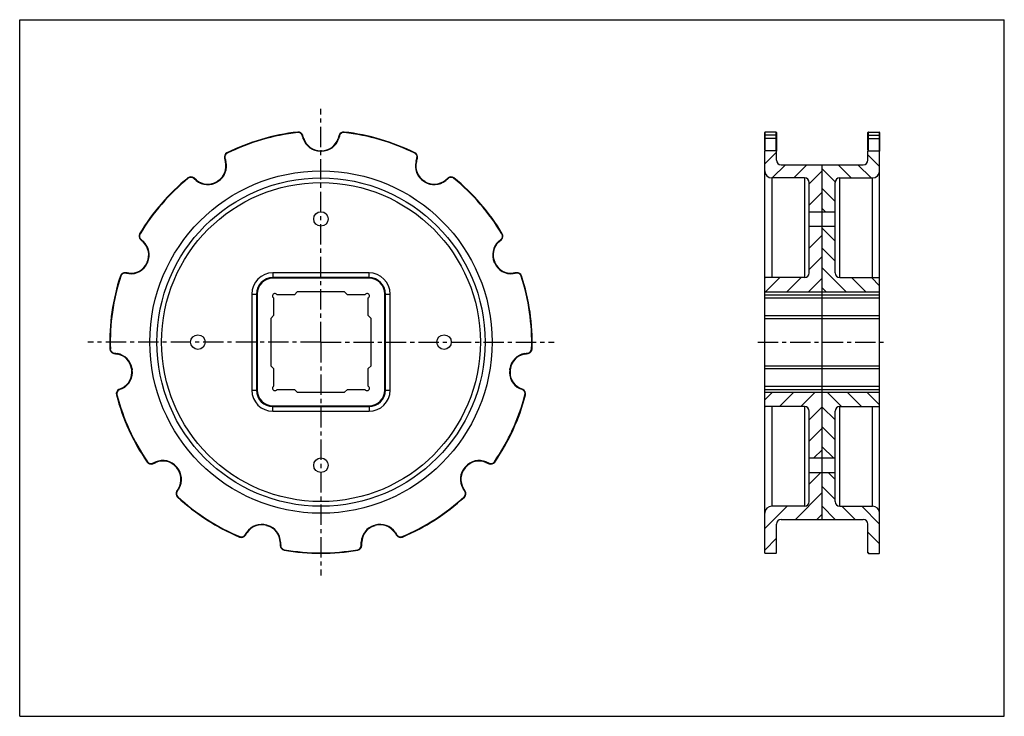
# Model space of a CAD drawing. Units: millimetres. Extents: x 0 to 420, y 0 to 297.
import ezdxf

# ---------------------------------------------------------------- set-up
doc = ezdxf.new("R2010")
doc.units = ezdxf.units.MM
doc.header["$LTSCALE"] = 23.1
doc.linetypes.add('CENTER', pattern=[0.6, 0.375, -0.075, 0.075, -0.075])
doc.layers.get('0').update_dxf_attribs({"linetype": 'CONTINUOUS'})
for name, color, linetype in [('02___PRT_ALL_AXES', 7, 'CONTINUOUS'), ('DEFAULT_1', 7, 'CENTER'), ('RUNDUNGEN', 7, 'CONTINUOUS')]:
    doc.layers.add(name, color=color, linetype=linetype)

msp = doc.modelspace()

# ---------------------------------------------------------------- hatches: boundary and pattern name
at = {"linetype": 'CONTINUOUS'}
h = msp.add_hatch(dxfattribs=at)
h.set_pattern_fill('A', color=2, scale=6.466758, angle=45, style=0, pattern_type=0)
h.set_pattern_definition([(45, (0, 0), (-4.57269, 4.57269), [])])
edge = h.paths.add_edge_path()
edge.add_line((322.81, 69.66), (322.81, 81.96))
edge.add_spline(control_points=[(322.81, 69.66), (322.81, 69.54), (322.73, 69.46), (322.61, 69.46)], knot_values=[0, 0, 0, 0, 1, 1, 1, 1], weights=[1, 0.804738, 0.804738, 1], degree=3, periodic=0)
edge.add_line((322.61, 69.46), (318.01, 69.46))
edge.add_spline(control_points=[(318.01, 69.46), (317.9, 69.46), (317.81, 69.54), (317.81, 69.66)], knot_values=[0, 0, 0, 0, 1, 1, 1, 1], weights=[1, 0.804738, 0.804738, 1], degree=3, periodic=0)
edge.add_line((317.81, 69.66), (317.81, 86.55))
edge.add_spline(control_points=[(317.81, 86.55), (317.81, 88.31), (319.06, 89.55), (320.81, 89.55)], knot_values=[0, 0, 0, 0, 1, 1, 1, 1], weights=[1, 0.804738, 0.804738, 1], degree=3, periodic=0)
edge.add_line((334.81, 89.55), (320.81, 89.55))
edge.add_spline(control_points=[(336.81, 91.55), (336.81, 90.38), (335.99, 89.55), (334.81, 89.55)], knot_values=[0, 0, 0, 0, 1, 1, 1, 1], weights=[1, 0.804738, 0.804738, 1], degree=3, periodic=0)
edge.add_line((336.81, 91.55), (336.81, 103.95))
edge.add_line((336.81, 103.95), (342.31, 103.95))
edge.add_line((342.31, 83.96), (342.31, 103.95))
edge.add_line((342.31, 83.96), (324.81, 83.96))
edge.add_spline(control_points=[(322.81, 81.96), (322.81, 83.13), (323.64, 83.96), (324.81, 83.96)], knot_values=[0, 0, 0, 0, 1, 1, 1, 1], weights=[1, 0.804738, 0.804738, 1], degree=3, periodic=0)
edge = h.paths.add_edge_path()
edge.add_line((322.81, 237.14), (322.81, 240.94))
edge.add_spline(control_points=[(322.81, 237.14), (322.81, 235.97), (323.64, 235.14), (324.81, 235.14)], knot_values=[0, 0, 0, 0, 1, 1, 1, 1], weights=[1, 0.804738, 0.804738, 1], degree=3, periodic=0)
edge.add_line((342.31, 235.14), (324.81, 235.14))
edge.add_line((342.31, 215.15), (342.31, 235.14))
edge.add_line((336.81, 215.15), (342.31, 215.15))
edge.add_line((336.81, 215.15), (336.81, 227.55))
edge.add_spline(control_points=[(336.81, 227.55), (336.81, 228.72), (335.99, 229.55), (334.81, 229.55)], knot_values=[0, 0, 0, 0, 1, 1, 1, 1], weights=[1, 0.804738, 0.804738, 1], degree=3, periodic=0)
edge.add_line((334.81, 229.55), (320.81, 229.55))
edge.add_spline(control_points=[(317.81, 232.55), (317.81, 230.79), (319.06, 229.55), (320.81, 229.55)], knot_values=[0, 0, 0, 0, 1, 1, 1, 1], weights=[1, 0.804738, 0.804738, 1], degree=3, periodic=0)
edge.add_line((317.81, 232.55), (317.81, 240.94))
edge.add_spline(control_points=[(317.81, 240.94), (317.81, 241.06), (317.9, 241.14), (318.01, 241.14)], knot_values=[0, 0, 0, 0, 1, 1, 1, 1], weights=[1, 0.804738, 0.804738, 1], degree=3, periodic=0)
edge.add_line((322.61, 241.14), (318.01, 241.14))
edge.add_spline(control_points=[(322.81, 240.94), (322.81, 241.06), (322.73, 241.14), (322.61, 241.14)], knot_values=[0, 0, 0, 0, 1, 1, 1, 1], weights=[1, 0.804738, 0.804738, 1], degree=3, periodic=0)
edge = h.paths.add_edge_path()
edge.add_line((342.31, 110.15), (342.31, 138.15))
edge.add_line((336.81, 110.15), (342.31, 110.15))
edge.add_line((336.81, 110.15), (336.81, 130.05))
edge.add_spline(control_points=[(336.81, 130.05), (336.81, 131.22), (335.99, 132.05), (334.81, 132.05)], knot_values=[0, 0, 0, 0, 1, 1, 1, 1], weights=[1, 0.804738, 0.804738, 1], degree=3, periodic=0)
edge.add_line((334.81, 132.05), (318.11, 132.05))
edge.add_spline(control_points=[(317.81, 132.35), (317.81, 132.17), (317.94, 132.05), (318.11, 132.05)], knot_values=[0, 0, 0, 0, 1, 1, 1, 1], weights=[1, 0.804738, 0.804738, 1], degree=3, periodic=0)
edge.add_line((317.81, 132.35), (317.81, 138.15))
edge.add_line((317.81, 138.15), (342.31, 138.15))
edge = h.paths.add_edge_path()
edge.add_line((342.31, 180.95), (342.31, 208.95))
edge.add_line((317.81, 180.95), (342.31, 180.95))
edge.add_line((317.81, 180.95), (317.81, 186.75))
edge.add_spline(control_points=[(317.81, 186.75), (317.81, 186.93), (317.94, 187.05), (318.11, 187.05)], knot_values=[0, 0, 0, 0, 1, 1, 1, 1], weights=[1, 0.804738, 0.804738, 1], degree=3, periodic=0)
edge.add_line((334.81, 187.05), (318.11, 187.05))
edge.add_spline(control_points=[(336.81, 189.05), (336.81, 187.88), (335.99, 187.05), (334.81, 187.05)], knot_values=[0, 0, 0, 0, 1, 1, 1, 1], weights=[1, 0.804738, 0.804738, 1], degree=3, periodic=0)
edge.add_line((336.81, 189.05), (336.81, 208.95))
edge.add_line((336.81, 208.95), (342.31, 208.95))
h = msp.add_hatch(dxfattribs=at)
h.set_pattern_fill('default__1', color=2, scale=5.987269, angle=135, style=0, pattern_type=0)
h.set_pattern_definition([(135, (0, 0), (-4.23364, -4.23364), [])])
edge = h.paths.add_edge_path()
edge.add_line((361.81, 69.66), (361.81, 81.96))
edge.add_spline(control_points=[(361.81, 81.96), (361.81, 83.13), (360.99, 83.96), (359.81, 83.96)], knot_values=[0, 0, 0, 0, 1, 1, 1, 1], weights=[1, 0.804738, 0.804738, 1], degree=3, periodic=0)
edge.add_line((342.31, 83.96), (359.81, 83.96))
edge.add_line((342.31, 83.96), (342.31, 103.95))
edge.add_line((347.81, 103.95), (342.31, 103.95))
edge.add_line((347.81, 91.55), (347.81, 103.95))
edge.add_spline(control_points=[(347.81, 91.55), (347.81, 90.38), (348.64, 89.55), (349.81, 89.55)], knot_values=[0, 0, 0, 0, 1, 1, 1, 1], weights=[1, 0.804738, 0.804738, 1], degree=3, periodic=0)
edge.add_line((349.81, 89.55), (363.81, 89.55))
edge.add_spline(control_points=[(366.81, 86.55), (366.81, 88.31), (365.57, 89.55), (363.81, 89.55)], knot_values=[0, 0, 0, 0, 1, 1, 1, 1], weights=[1, 0.804738, 0.804738, 1], degree=3, periodic=0)
edge.add_line((366.81, 69.66), (366.81, 86.55))
edge.add_spline(control_points=[(366.61, 69.46), (366.73, 69.46), (366.81, 69.54), (366.81, 69.66)], knot_values=[0, 0, 0, 0, 1, 1, 1, 1], weights=[1, 0.804738, 0.804738, 1], degree=3, periodic=0)
edge.add_line((362.01, 69.46), (366.61, 69.46))
edge.add_spline(control_points=[(361.81, 69.66), (361.81, 69.54), (361.9, 69.46), (362.01, 69.46)], knot_values=[0, 0, 0, 0, 1, 1, 1, 1], weights=[1, 0.804738, 0.804738, 1], degree=3, periodic=0)
edge = h.paths.add_edge_path()
edge.add_line((361.81, 237.14), (361.81, 240.94))
edge.add_spline(control_points=[(361.81, 240.94), (361.81, 241.06), (361.9, 241.14), (362.01, 241.14)], knot_values=[0, 0, 0, 0, 1, 1, 1, 1], weights=[1, 0.804738, 0.804738, 1], degree=3, periodic=0)
edge.add_line((362.01, 241.14), (366.61, 241.14))
edge.add_spline(control_points=[(366.81, 240.94), (366.81, 241.06), (366.73, 241.14), (366.61, 241.14)], knot_values=[0, 0, 0, 0, 1, 1, 1, 1], weights=[1, 0.804738, 0.804738, 1], degree=3, periodic=0)
edge.add_line((366.81, 232.55), (366.81, 240.94))
edge.add_spline(control_points=[(366.81, 232.55), (366.81, 230.79), (365.57, 229.55), (363.81, 229.55)], knot_values=[0, 0, 0, 0, 1, 1, 1, 1], weights=[1, 0.804738, 0.804738, 1], degree=3, periodic=0)
edge.add_line((349.81, 229.55), (363.81, 229.55))
edge.add_spline(control_points=[(347.81, 227.55), (347.81, 228.72), (348.64, 229.55), (349.81, 229.55)], knot_values=[0, 0, 0, 0, 1, 1, 1, 1], weights=[1, 0.804738, 0.804738, 1], degree=3, periodic=0)
edge.add_line((347.81, 215.15), (347.81, 227.55))
edge.add_line((347.81, 215.15), (342.31, 215.15))
edge.add_line((342.31, 215.15), (342.31, 235.14))
edge.add_line((342.31, 235.14), (359.81, 235.14))
edge.add_spline(control_points=[(361.81, 237.14), (361.81, 235.97), (360.99, 235.14), (359.81, 235.14)], knot_values=[0, 0, 0, 0, 1, 1, 1, 1], weights=[1, 0.804738, 0.804738, 1], degree=3, periodic=0)
edge = h.paths.add_edge_path()
edge.add_line((342.31, 110.15), (342.31, 138.15))
edge.add_line((366.81, 138.15), (342.31, 138.15))
edge.add_line((366.81, 132.35), (366.81, 138.15))
edge.add_spline(control_points=[(366.81, 132.35), (366.81, 132.17), (366.69, 132.05), (366.51, 132.05)], knot_values=[0, 0, 0, 0, 1, 1, 1, 1], weights=[1, 0.804738, 0.804738, 1], degree=3, periodic=0)
edge.add_line((349.81, 132.05), (366.51, 132.05))
edge.add_spline(control_points=[(347.81, 130.05), (347.81, 131.22), (348.64, 132.05), (349.81, 132.05)], knot_values=[0, 0, 0, 0, 1, 1, 1, 1], weights=[1, 0.804738, 0.804738, 1], degree=3, periodic=0)
edge.add_line((347.81, 110.15), (347.81, 130.05))
edge.add_line((347.81, 110.15), (342.31, 110.15))
edge = h.paths.add_edge_path()
edge.add_line((342.31, 180.95), (342.31, 208.95))
edge.add_line((347.81, 208.95), (342.31, 208.95))
edge.add_line((347.81, 189.05), (347.81, 208.95))
edge.add_spline(control_points=[(347.81, 189.05), (347.81, 187.88), (348.64, 187.05), (349.81, 187.05)], knot_values=[0, 0, 0, 0, 1, 1, 1, 1], weights=[1, 0.804738, 0.804738, 1], degree=3, periodic=0)
edge.add_line((349.81, 187.05), (366.51, 187.05))
edge.add_spline(control_points=[(366.81, 186.75), (366.81, 186.93), (366.69, 187.05), (366.51, 187.05)], knot_values=[0, 0, 0, 0, 1, 1, 1, 1], weights=[1, 0.804738, 0.804738, 1], degree=3, periodic=0)
edge.add_line((366.81, 180.95), (366.81, 186.75))
edge.add_line((366.81, 180.95), (342.31, 180.95))

# ---------------------------------------------------------------- linework, layer by layer
at = {"color": 7, "linetype": 'CONTINUOUS'}
for p, q in [((0, 0), (0, 297)), ((0, 297), (420, 297)), ((420, 0), (420, 297)), ((322.61, 249.11), (318.01, 249.11)), ((322.81, 246.27), (322.81, 248.91)), ((361.81, 248.9), (361.81, 246.27)), ((362.01, 249.11), (366.61, 249.11)), ((366.81, 248.9), (366.81, 247.67)), ((317.81, 69.66), (317.81, 240.94)), ((322.61, 241.14), (318.01, 241.14)), ((322.81, 237.14), (322.81, 240.94)), ((361.81, 237.14), (361.81, 240.94)), ((362.01, 241.14), (366.61, 241.14)), ((366.81, 69.66), (366.81, 240.94)), ((324.81, 235.14), (359.81, 235.14)), ((342.31, 83.96), (342.31, 235.14)), ((334.81, 229.55), (320.81, 229.55)), ((336.81, 189.05), (336.81, 227.55)), ((347.81, 189.05), (347.81, 227.55)), ((349.81, 229.55), (363.81, 229.55)), ((336.81, 215.15), (347.81, 215.15)), ((336.81, 208.95), (347.81, 208.95)), ((334.81, 187.05), (318.11, 187.05)), ((349.81, 187.05), (366.51, 187.05)), ((118.41, 180.95), (117.21, 179.75)), ((138.61, 180.95), (118.41, 180.95)), ((139.81, 179.75), (138.61, 180.95)), ((317.81, 180.95), (366.81, 180.95)), ((108.31, 178.38), (108.31, 170.85)), ((117.21, 179.75), (109.67, 179.75)), ((147.34, 179.75), (139.81, 179.75)), ((148.71, 170.85), (148.71, 178.38)), ((317.81, 179.75), (366.81, 179.75)), ((317.81, 178.38), (366.81, 178.38)), ((108.31, 170.85), (107.11, 169.65)), ((107.11, 169.65), (107.11, 149.45)), ((149.91, 169.65), (148.71, 170.85)), ((149.91, 149.45), (149.91, 169.65)), ((317.81, 170.85), (366.81, 170.85)), ((317.81, 169.65), (366.81, 169.65)), ((107.11, 149.45), (108.31, 148.25)), ((108.31, 148.25), (108.31, 140.72)), ((148.71, 148.25), (149.91, 149.45)), ((148.71, 140.72), (148.71, 148.25)), ((317.81, 149.45), (366.81, 149.45)), ((317.81, 148.25), (366.81, 148.25)), ((109.67, 139.35), (117.21, 139.35)), ((117.21, 139.35), (118.41, 138.15)), ((138.61, 138.15), (139.81, 139.35)), ((139.81, 139.35), (147.34, 139.35)), ((317.81, 140.72), (366.81, 140.72)), ((317.81, 139.35), (366.81, 139.35)), ((118.41, 138.15), (138.61, 138.15)), ((317.81, 138.15), (366.81, 138.15)), ((334.81, 132.05), (318.11, 132.05)), ((349.81, 132.05), (366.51, 132.05)), ((336.81, 91.55), (336.81, 130.05)), ((347.81, 91.55), (347.81, 130.05)), ((336.81, 110.15), (347.81, 110.15)), ((336.81, 103.95), (347.81, 103.95)), ((334.81, 89.55), (320.81, 89.55)), ((349.81, 89.55), (363.81, 89.55)), ((322.81, 69.66), (322.81, 81.96)), ((324.81, 83.96), (359.81, 83.96)), ((361.81, 69.66), (361.81, 81.96)), ((322.61, 69.46), (318.01, 69.46)), ((362.01, 69.46), (366.61, 69.46)), ((0, 0), (420, 0))]:
    msp.add_line(p, q, dxfattribs=at)
at = {"color": 9, "linetype": 'CONTINUOUS'}
for p, q in [((320.81, 229.55), (320.81, 187.05)), ((334.81, 229.55), (334.81, 187.05)), ((349.81, 187.05), (349.81, 229.55)), ((363.81, 187.05), (363.81, 229.55)), ((320.81, 132.05), (320.81, 89.55)), ((334.81, 132.05), (334.81, 89.55)), ((349.81, 89.55), (349.81, 132.05)), ((363.81, 89.55), (363.81, 132.05))]:
    msp.add_line(p, q, dxfattribs=at)
at = {"color": 7, "linetype": 'CONTINUOUS'}
for centre, radius, start, end in [((318.01, 248.91), 0.2, 90, 180), ((322.61, 248.91), 0.2, 0, 90), ((362.01, 248.91), 0.2, 90, 180), ((366.61, 248.91), 0.2, 0, 90), ((318.01, 240.94), 0.2, 90, 180), ((322.61, 240.94), 0.2, 0, 90), ((362.01, 240.94), 0.2, 90, 180), ((366.61, 240.94), 0.2, 0, 90), ((324.81, 237.14), 2, 180, 270), ((359.81, 237.14), 2, 270, 360), ((320.81, 232.55), 3, 180, 270), ((363.81, 232.55), 3, 270, 360), ((334.81, 227.55), 2, 0, 90), ((349.81, 227.55), 2, 90, 180), ((334.81, 189.05), 2, 270, 360), ((349.81, 189.05), 2, 180, 270), ((318.11, 186.75), 0.3, 90, 180), ((366.51, 186.75), 0.3, 0, 90), ((108.81, 179.25), 1, 30, 240), ((148.21, 179.25), 1, 300, 150), ((108.81, 139.85), 1, 120, 330), ((148.21, 139.85), 1, 210, 60), ((318.11, 132.35), 0.3, 180, 270), ((334.81, 130.05), 2, 0, 90), ((349.81, 130.05), 2, 90, 180), ((366.51, 132.35), 0.3, 270, 360), ((320.81, 86.55), 3, 90, 180), ((334.81, 91.55), 2, 270, 360), ((349.81, 91.55), 2, 180, 270), ((363.81, 86.55), 3, 0, 90), ((324.81, 81.96), 2, 90, 180), ((359.81, 81.96), 2, 0, 90), ((318.01, 69.66), 0.2, 180, 270), ((322.61, 69.66), 0.2, 270, 360), ((362.01, 69.66), 0.2, 180, 270), ((366.61, 69.66), 0.2, 270, 360)]:
    msp.add_arc(centre, radius, start, end, dxfattribs=at)
at = {"layer": '02___PRT_ALL_AXES', "color": 7, "linetype": 'CENTER'}
msp.add_line((314.81, 159.55), (369.81, 159.55), dxfattribs=at)
at = {"layer": '02___PRT_ALL_AXES', "color": 7, "linetype": 'CONTINUOUS'}
for centre in [(128.51, 212.05), (76.01, 159.55), (181.01, 159.55), (128.51, 107.05)]:
    msp.add_circle(centre, 3.1, dxfattribs=at)
at = {"layer": 'DEFAULT_1', "color": 7, "linetype": 'CENTER'}
for q in [(128.51, 259.03), (29.03, 159.55), (128.51, 60.07), (227.98, 159.55)]:
    msp.add_line((128.51, 159.55), q, dxfattribs=at)
at = {"layer": 'RUNDUNGEN', "color": 9, "linetype": 'CONTINUOUS'}
for p, q in [((118.64, 248.9), (118.62, 249.1)), ((138.37, 248.9), (138.39, 249.1)), ((318.01, 241.17), (318.01, 249.1)), ((322.61, 249.11), (322.61, 241.14)), ((362.01, 241.16), (362.01, 249.11)), ((366.61, 249.11), (366.61, 241.14)), ((120.55, 247.67), (120.74, 247.73)), ((136.47, 247.67), (136.28, 247.73)), ((322.61, 247.73), (318.01, 247.73)), ((362.01, 247.73), (366.61, 247.73)), ((88.5, 240.05), (88.41, 240.23)), ((128.31, 240.94), (128.31, 241.14)), ((128.71, 240.94), (128.31, 240.94)), ((128.71, 240.94), (128.71, 241.14)), ((168.51, 240.05), (168.6, 240.23)), ((87.56, 237.99), (87.37, 237.94)), ((169.45, 237.99), (169.64, 237.94)), ((71.9, 229.38), (71.77, 229.53)), ((74.17, 229.38), (74.29, 229.53)), ((84.33, 227.91), (84.23, 228.08)), ((84.67, 228.13), (84.33, 227.91)), ((84.67, 228.13), (84.56, 228.3)), ((172.34, 228.13), (172.45, 228.3)), ((172.68, 227.91), (172.34, 228.13)), ((172.68, 227.91), (172.79, 228.08)), ((182.84, 229.38), (182.72, 229.53)), ((185.11, 229.38), (185.24, 229.53)), ((51.33, 205.64), (51.16, 205.74)), ((51.65, 203.4), (51.52, 203.25)), ((205.36, 203.4), (205.49, 203.25)), ((205.68, 205.64), (205.85, 205.74)), ((54.39, 193.18), (54.2, 193.26)), ((54.55, 193.54), (54.37, 193.63)), ((54.55, 193.54), (54.39, 193.18)), ((202.46, 193.54), (202.64, 193.63)), ((202.62, 193.18), (202.46, 193.54)), ((202.62, 193.18), (202.81, 193.26)), ((45.04, 188.92), (45.06, 189.11)), ((108.01, 189.05), (108.01, 186.75)), ((149.01, 189.05), (108.01, 189.05)), ((149.01, 186.75), (149.01, 189.05)), ((211.97, 188.92), (211.95, 189.11)), ((43.13, 187.69), (42.94, 187.75)), ((149.01, 186.75), (108.01, 186.75)), ((213.88, 187.69), (214.07, 187.75)), ((99.01, 180.05), (99.01, 139.05)), ((99.01, 180.05), (101.31, 180.05)), ((101.31, 180.05), (101.31, 139.05)), ((155.71, 180.05), (158.01, 180.05)), ((155.71, 139.05), (155.71, 180.05)), ((158.01, 139.05), (158.01, 180.05)), ((38.66, 156.6), (38.46, 156.59)), ((218.35, 156.6), (218.55, 156.59)), ((40.15, 154.89), (40.11, 154.69)), ((216.86, 154.89), (216.9, 154.69)), ((47.91, 148.16), (47.72, 148.14)), ((47.97, 147.77), (47.77, 147.74)), ((47.91, 148.16), (47.97, 147.77)), ((209.04, 147.77), (209.1, 148.16)), ((209.04, 147.77), (209.24, 147.74)), ((209.1, 148.16), (209.29, 148.14)), ((42.41, 139.13), (42.32, 139.31)), ((99.01, 139.05), (101.31, 139.05)), ((155.71, 139.05), (158.01, 139.05)), ((214.6, 139.13), (214.69, 139.31)), ((41.47, 137.07), (41.28, 137.02)), ((215.54, 137.07), (215.73, 137.02)), ((108.01, 132.35), (149.01, 132.35)), ((108.01, 130.05), (108.01, 132.35)), ((149.01, 132.35), (149.01, 130.05)), ((108.01, 130.05), (149.01, 130.05)), ((54.52, 108.5), (54.35, 108.38)), ((56.69, 107.86), (56.77, 107.67)), ((66.86, 106.4), (66.71, 106.27)), ((66.86, 106.4), (67.12, 106.1)), ((67.12, 106.1), (66.97, 105.97)), ((189.89, 106.1), (190.15, 106.4)), ((189.89, 106.1), (190.04, 105.97)), ((190.15, 106.4), (190.3, 106.27)), ((200.32, 107.86), (200.24, 107.67)), ((202.49, 108.5), (202.66, 108.38)), ((67.12, 95.83), (66.95, 95.93)), ((67.44, 93.58), (67.31, 93.43)), ((189.57, 93.58), (189.7, 93.43)), ((189.89, 95.83), (190.06, 95.93)), ((105.38, 81.51), (105.33, 81.32)), ((105.38, 81.51), (105.77, 81.4)), ((105.77, 81.4), (105.71, 81.21)), ((151.24, 81.4), (151.63, 81.51)), ((151.24, 81.4), (151.3, 81.21)), ((151.63, 81.51), (151.68, 81.32)), ((93.87, 76.6), (93.79, 76.42)), ((96.04, 77.24), (96.21, 77.13)), ((160.97, 77.24), (160.81, 77.13)), ((163.15, 76.6), (163.22, 76.42)), ((111.32, 72.75), (111.12, 72.75)), ((145.69, 72.75), (145.89, 72.75)), ((112.8, 71.04), (112.77, 70.84)), ((144.21, 71.04), (144.24, 70.84))]:
    msp.add_line(p, q, dxfattribs=at)
at = {"layer": 'RUNDUNGEN', "color": 7, "linetype": 'CONTINUOUS'}
for p, q in [((317.81, 241.37), (317.81, 248.91)), ((322.81, 248.91), (322.81, 240.96)), ((361.81, 241.33), (361.81, 248.91)), ((366.81, 248.91), (366.81, 240.96)), ((121.17, 246.32), (120.98, 246.27)), ((136.28, 247.73), (135.84, 246.32)), ((135.84, 246.32), (136.03, 246.27)), ((322.61, 246.32), (318.01, 246.32)), ((362.01, 246.32), (366.61, 246.32)), ((128.71, 241.14), (128.31, 241.14)), ((87.76, 236.51), (87.95, 236.57)), ((169.25, 236.51), (169.06, 236.57)), ((169.25, 236.51), (169.64, 237.94)), ((75.42, 228.58), (74.29, 229.53)), ((75.42, 228.58), (75.29, 228.43)), ((84.56, 228.3), (84.23, 228.08)), ((172.79, 228.08), (172.45, 228.3)), ((181.59, 228.58), (182.72, 229.53)), ((181.59, 228.58), (181.72, 228.43)), ((52.62, 202.27), (52.75, 202.42)), ((204.39, 202.27), (204.26, 202.42)), ((204.39, 202.27), (205.49, 203.25)), ((54.37, 193.63), (54.2, 193.26)), ((202.81, 193.26), (202.64, 193.63)), ((211.95, 189.11), (210.49, 188.93)), ((46.53, 188.93), (46.5, 188.73)), ((149.01, 187.05), (108.01, 187.05)), ((210.49, 188.93), (210.51, 188.73)), ((101.01, 180.05), (101.01, 139.05)), ((156.01, 139.05), (156.01, 180.05)), ((41.57, 154.46), (41.6, 154.66)), ((215.44, 154.46), (215.41, 154.66)), ((215.44, 154.46), (216.9, 154.69)), ((47.72, 148.14), (47.77, 147.74)), ((209.24, 147.74), (209.29, 148.14)), ((43.66, 139.94), (42.32, 139.31)), ((43.66, 139.94), (43.74, 139.76)), ((213.35, 139.94), (213.27, 139.76)), ((213.35, 139.94), (214.69, 139.31)), ((108.01, 132.05), (149.01, 132.05)), ((58.12, 108.27), (56.77, 107.67)), ((58.12, 108.27), (58.04, 108.45)), ((66.71, 106.27), (66.97, 105.97)), ((190.04, 105.97), (190.3, 106.27)), ((198.89, 108.27), (198.97, 108.45)), ((198.89, 108.27), (200.24, 107.67)), ((67.73, 97.18), (67.9, 97.08)), ((189.28, 97.18), (189.11, 97.08)), ((105.33, 81.32), (105.71, 81.21)), ((151.3, 81.21), (151.68, 81.32)), ((96.21, 77.13), (97.02, 78.35)), ((97.02, 78.35), (96.85, 78.47)), ((159.99, 78.35), (160.16, 78.47)), ((111.09, 74.22), (111.29, 74.23)), ((145.92, 74.22), (145.72, 74.23))]:
    msp.add_line(p, q, dxfattribs=at)
at = {"layer": 'RUNDUNGEN', "color": 9, "linetype": 'CONTINUOUS'}
for radius in [73, 68]:
    msp.add_circle((128.51, 159.55), radius, dxfattribs=at)
at = {"layer": 'RUNDUNGEN', "color": 7, "linetype": 'CONTINUOUS'}
msp.add_circle((128.51, 159.55), 70, dxfattribs=at)
for centre, radius, start, end in [((128.51, 159.55), 90.09, 96.3021, 116.4251), ((118.84, 247.11), 2, 18.2089, 96.3021), ((138.18, 247.11), 2, 83.6979, 161.7911), ((128.51, 159.55), 90.09, 63.5749, 83.6979), ((80.17, 234.39), 42.7, 16.2298, 18.2089), ((128.31, 248.64), 7.5, 197.9869, 270), ((128.71, 248.64), 7.5, 270, 342.0131), ((176.84, 234.39), 42.7, 161.7911, 163.7702), ((89.3, 238.44), 2, 116.4251, 194.5184), ((167.71, 238.44), 2, 345.4816, 63.5749), ((80.51, 234.61), 7.5, 302.7273, 14.7403), ((128.71, 248.64), 42.7, 194.5184, 196.4975), ((176.5, 234.61), 7.5, 165.2597, 237.2727), ((128.31, 248.64), 42.7, 343.5025, 345.4816), ((128.51, 159.55), 90.09, 129.0294, 149.1524), ((73.03, 227.98), 2, 50.9361, 129.0294), ((47.38, 196.38), 42.7, 48.957, 50.9361), ((80.17, 234.39), 7.5, 230.7142, 302.7273), ((176.84, 234.39), 7.5, 237.2727, 309.2858), ((209.63, 196.38), 42.7, 129.0639, 131.043), ((183.98, 227.98), 2, 50.9706, 129.0639), ((128.51, 159.55), 90.09, 30.8476, 50.9706), ((52.88, 204.72), 2, 149.1524, 227.2457), ((80.51, 234.61), 42.7, 227.2457, 229.2248), ((47.55, 196.74), 7.5, 335.4545, 47.4676), ((209.46, 196.74), 7.5, 132.5324, 204.5455), ((176.5, 234.61), 42.7, 310.7752, 312.7543), ((204.14, 204.72), 2, 312.7543, 30.8476), ((47.38, 196.38), 7.5, 263.4415, 335.4545), ((209.63, 196.38), 7.5, 204.5455, 276.5585), ((44.84, 187.13), 2, 83.6634, 161.7567), ((40.35, 146.67), 42.7, 81.6843, 83.6634), ((216.66, 146.67), 42.7, 96.3366, 98.3157), ((212.17, 187.13), 2, 18.2433, 96.3366), ((128.51, 159.55), 90.09, 161.7567, 181.8797), ((108.01, 180.05), 7, 90, 180), ((149.01, 180.05), 7, 0, 90), ((128.51, 159.55), 90.09, 358.1203, 18.2433), ((40.46, 156.66), 2, 181.8797, 259.973), ((216.55, 156.66), 2, 280.027, 358.1203), ((47.55, 196.74), 42.7, 259.973, 261.952), ((40.29, 147.07), 7.5, 8.1818, 80.1949), ((216.72, 147.07), 7.5, 99.8051, 171.8182), ((209.46, 196.74), 42.7, 278.048, 280.027), ((40.35, 146.67), 7.5, 296.1688, 8.1818), ((216.66, 146.67), 7.5, 171.8182, 243.8312), ((43.21, 137.52), 2, 116.3907, 194.484), ((61.31, 101.06), 42.7, 114.4116, 116.3907), ((108.01, 139.05), 7, 180, 270), ((149.01, 139.05), 7, 270, 360), ((195.71, 101.06), 42.7, 63.6093, 65.5884), ((213.8, 137.52), 2, 345.516, 63.6093), ((128.51, 159.55), 90.09, 194.484, 214.607), ((128.51, 159.55), 90.09, 325.393, 345.516), ((56, 109.52), 2, 214.607, 292.7002), ((40.29, 147.07), 42.7, 292.7002, 294.6793), ((61.04, 101.36), 7.5, 40.9091, 112.9221), ((61.31, 101.06), 7.5, 328.896, 40.9091), ((195.71, 101.06), 7.5, 139.0909, 211.104), ((195.97, 101.36), 7.5, 67.0779, 139.0909), ((216.72, 147.07), 42.7, 245.3207, 247.2998), ((201.01, 109.52), 2, 247.2998, 325.393), ((103.6, 74.01), 42.7, 147.1389, 149.1179), ((153.41, 74.01), 42.7, 30.8821, 32.8611), ((68.67, 94.9), 2, 149.1179, 227.2112), ((128.51, 159.55), 90.09, 227.2112, 247.3342), ((128.51, 159.55), 90.09, 292.6658, 312.7888), ((188.35, 94.9), 2, 312.7888, 30.8821), ((103.21, 74.12), 7.5, 73.6364, 145.6494), ((103.6, 74.01), 7.5, 1.6233, 73.6364), ((153.41, 74.01), 7.5, 106.3636, 178.3767), ((153.8, 74.12), 7.5, 34.3506, 106.3636), ((94.56, 78.26), 2, 247.3342, 325.4275), ((61.04, 101.36), 42.7, 325.4275, 327.4066), ((195.97, 101.36), 42.7, 212.5934, 214.5725), ((162.45, 78.26), 2, 214.5725, 292.6658), ((153.8, 74.12), 42.7, 179.8661, 181.8452), ((113.12, 72.81), 2, 181.8452, 259.9385), ((143.9, 72.81), 2, 280.0615, 358.1548), ((103.21, 74.12), 42.7, 358.1548, 0.1339), ((128.51, 159.55), 90.09, 259.9385, 280.0615)]:
    msp.add_arc(centre, radius, start, end, dxfattribs=at)
at = {"layer": 'RUNDUNGEN', "color": 9, "linetype": 'CONTINUOUS'}
for centre, radius, start, end in [((128.51, 159.55), 89.89, 96.3021, 116.4251), ((118.84, 247.11), 1.8, 18.2089, 96.3021), ((138.18, 247.11), 1.8, 83.6979, 161.7911), ((128.51, 159.55), 89.89, 63.5749, 83.6979), ((80.17, 234.39), 42.5, 16.2257, 18.2089), ((128.31, 248.64), 7.7, 197.9639, 270), ((128.71, 248.64), 7.7, 270, 342.0361), ((176.84, 234.39), 42.5, 161.7911, 163.7743), ((89.3, 238.44), 1.8, 116.4251, 194.5184), ((167.71, 238.44), 1.8, 345.4816, 63.5749), ((80.51, 234.61), 7.7, 302.7273, 14.7633), ((128.71, 248.64), 42.5, 194.5184, 196.5016), ((176.5, 234.61), 7.7, 165.2367, 237.2727), ((128.31, 248.64), 42.5, 343.4984, 345.4816), ((128.51, 159.55), 89.89, 129.0294, 149.1524), ((73.03, 227.98), 1.8, 50.9361, 129.0294), ((47.38, 196.38), 42.5, 48.9529, 50.9361), ((80.17, 234.39), 7.7, 230.6912, 302.7273), ((176.84, 234.39), 7.7, 237.2727, 309.3088), ((209.63, 196.38), 42.5, 129.0639, 131.0471), ((183.98, 227.98), 1.8, 50.9706, 129.0639), ((128.51, 159.55), 89.89, 30.8476, 50.9706), ((52.88, 204.72), 1.8, 149.1524, 227.2457), ((80.51, 234.61), 42.5, 227.2457, 229.2289), ((47.55, 196.74), 7.7, 335.4545, 47.4906), ((209.46, 196.74), 7.7, 132.5094, 204.5455), ((176.5, 234.61), 42.5, 310.7711, 312.7543), ((204.14, 204.72), 1.8, 312.7543, 30.8476), ((47.38, 196.38), 7.7, 263.4185, 335.4545), ((108.01, 180.05), 9, 90, 180), ((149.01, 180.05), 9, 0, 90), ((209.63, 196.38), 7.7, 204.5455, 276.5815), ((128.51, 159.55), 89.89, 161.7567, 181.8797), ((44.84, 187.13), 1.8, 83.6634, 161.7567), ((40.35, 146.67), 42.5, 81.6802, 83.6634), ((108.01, 180.05), 6.7, 90, 180), ((149.01, 180.05), 6.7, 0, 90), ((216.66, 146.67), 42.5, 96.3366, 98.3198), ((212.17, 187.13), 1.8, 18.2433, 96.3366), ((128.51, 159.55), 89.89, 358.1203, 18.2433), ((40.46, 156.66), 1.8, 181.8797, 259.973), ((216.55, 156.66), 1.8, 280.027, 358.1203), ((47.55, 196.74), 42.5, 259.973, 261.9561), ((40.29, 147.07), 7.7, 8.1818, 80.2179), ((216.72, 147.07), 7.7, 99.7821, 171.8182), ((209.46, 196.74), 42.5, 278.0439, 280.027), ((40.35, 146.67), 7.7, 296.1458, 8.1818), ((216.66, 146.67), 7.7, 171.8182, 243.8542), ((43.21, 137.52), 1.8, 116.3907, 194.484), ((61.31, 101.06), 42.5, 114.4075, 116.3907), ((108.01, 139.05), 9, 180, 270), ((108.01, 139.05), 6.7, 180, 270), ((149.01, 139.05), 9, 270, 360), ((149.01, 139.05), 6.7, 270, 360), ((195.71, 101.06), 42.5, 63.6093, 65.5925), ((213.8, 137.52), 1.8, 345.516, 63.6093), ((128.51, 159.55), 89.89, 194.484, 214.607), ((128.51, 159.55), 89.89, 325.393, 345.516), ((56, 109.52), 1.8, 214.607, 292.7002), ((40.29, 147.07), 42.5, 292.7002, 294.6834), ((61.04, 101.36), 7.7, 40.9091, 112.9451), ((61.31, 101.06), 7.7, 328.873, 40.9091), ((195.71, 101.06), 7.7, 139.0909, 211.127), ((195.97, 101.36), 7.7, 67.0549, 139.0909), ((216.72, 147.07), 42.5, 245.3166, 247.2998), ((201.01, 109.52), 1.8, 247.2998, 325.393), ((103.6, 74.01), 42.5, 147.1348, 149.1179), ((153.41, 74.01), 42.5, 30.8821, 32.8652), ((68.67, 94.9), 1.8, 149.1179, 227.2112), ((128.51, 159.55), 89.89, 227.2112, 247.3342), ((128.51, 159.55), 89.89, 292.6658, 312.7888), ((188.35, 94.9), 1.8, 312.7888, 30.8821), ((103.21, 74.12), 7.7, 73.6364, 145.6724), ((103.6, 74.01), 7.7, 1.6003, 73.6364), ((153.41, 74.01), 7.7, 106.3636, 178.3997), ((153.8, 74.12), 7.7, 34.3276, 106.3636), ((94.56, 78.26), 1.8, 247.3342, 325.4275), ((61.04, 101.36), 42.5, 325.4275, 327.4107), ((195.97, 101.36), 42.5, 212.5893, 214.5725), ((162.45, 78.26), 1.8, 214.5725, 292.6658), ((153.8, 74.12), 42.5, 179.862, 181.8452), ((113.12, 72.81), 1.8, 181.8452, 259.9385), ((143.9, 72.81), 1.8, 280.0615, 358.1548), ((103.21, 74.12), 42.5, 358.1548, 0.138), ((128.51, 159.55), 89.89, 259.9385, 280.0615)]:
    msp.add_arc(centre, radius, start, end, dxfattribs=at)
for points in [[(317.81, 247.67), (317.81, 247.68), (317.83, 247.7), (317.9, 247.73), (317.97, 247.73), (318.01, 247.73)], [(322.81, 247.67), (322.81, 247.68), (322.79, 247.7), (322.73, 247.73), (322.66, 247.73), (322.61, 247.73)], [(361.81, 247.67), (361.81, 247.68), (361.83, 247.7), (361.9, 247.73), (361.97, 247.73), (362.01, 247.73)], [(366.81, 247.67), (366.81, 247.68), (366.79, 247.7), (366.73, 247.73), (366.66, 247.73), (366.61, 247.73)]]:
    msp.add_open_spline(points, degree=3, knots=[0, 0, 0, 0, 0.129545, 0.348151, 1, 1, 1, 1], dxfattribs=at)
at = {"layer": 'RUNDUNGEN', "color": 7, "linetype": 'CONTINUOUS'}
for points in [[(318.01, 246.32), (317.97, 246.32), (317.9, 246.32), (317.83, 246.3), (317.81, 246.27), (317.81, 246.27)], [(322.61, 246.32), (322.66, 246.32), (322.73, 246.32), (322.79, 246.3), (322.81, 246.27), (322.81, 246.27)], [(362.01, 246.32), (361.97, 246.32), (361.9, 246.32), (361.83, 246.3), (361.81, 246.27), (361.81, 246.27)], [(366.61, 246.32), (366.66, 246.32), (366.73, 246.32), (366.79, 246.3), (366.81, 246.27), (366.81, 246.27)]]:
    msp.add_open_spline(points, degree=3, knots=[0, 0, 0, 0, 0.65668, 0.874814, 1, 1, 1, 1], dxfattribs=at)

doc.saveas('drawing.dxf')
